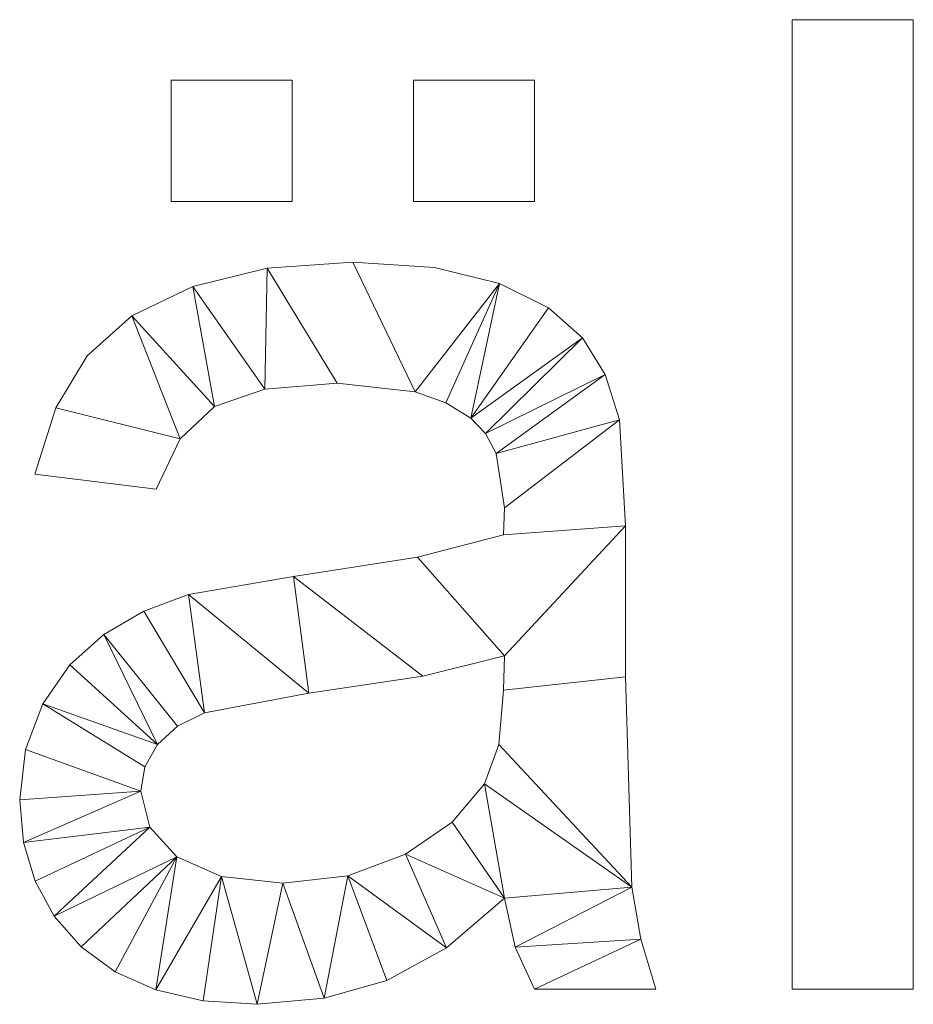
# Model space of a CAD drawing. Units: millimetres. Extents: x -18655 to 18594, y -14473 to 15324.
# Drawn here: x -9226 to -8670, y 819 to 1431 of the extents above; entities that cross this region are included whole.
import ezdxf

# ---------------------------------------------------------------- set-up
doc = ezdxf.new("R2010")
doc.units = ezdxf.units.MM
doc.layers.add('A-GENM-____-OTLN', color=13, linetype='Continuous', lineweight=9)

msp = doc.modelspace()

# ---------------------------------------------------------------- meshes
at = {"layer": 'A-GENM-____-OTLN'}
mesh = msp.add_polyface(dxfattribs=at)
corners = [(-8745.71, 828.41, 150), (-8670.37, 828.41, 150), (-8670.37, 1431.15, 150), (-8745.71, 1431.15, 150)]
mesh.append_faces([[corners[k] for k in face] for face in [(2, 3, 0, 1)]])
mesh = msp.add_polyface(dxfattribs=at)
corners = [(-8745.71, 828.41), (-8745.71, 1431.15), (-8670.37, 1431.15), (-8670.37, 828.41)]
mesh.append_faces([[corners[k] for k in face] for face in [(1, 2, 3, 0)]])
mesh = msp.add_polyface(dxfattribs=at)
corners = [(-8745.71, 1431.15, 150), (-8670.37, 1431.15, 150), (-8670.37, 1431.15), (-8745.71, 1431.15)]
mesh.append_faces([[corners[k] for k in face] for face in [(3, 0, 1, 2)]])
mesh = msp.add_polyface(dxfattribs=at)
corners = [(-8745.71, 828.41, 150), (-8745.71, 1431.15, 150), (-8745.71, 1431.15), (-8745.71, 828.41)]
mesh.append_faces([[corners[k] for k in face] for face in [(0, 1, 2, 3)]])
mesh = msp.add_polyface(dxfattribs=at)
corners = [(-8670.37, 1431.15, 150), (-8670.37, 828.41, 150), (-8670.37, 828.41), (-8670.37, 1431.15)]
mesh.append_faces([[corners[k] for k in face] for face in [(0, 1, 2, 3)]])
mesh = msp.add_polyface(dxfattribs=at)
corners = [(-8924.65, 884.92, 150), (-8917.88, 854.6, 150), (-8905.81, 828.41, 150), (-8830.47, 828.41, 150), (-8839.81, 859.4, 150), (-8845.48, 891.76, 150), (-8849.31, 1022.65, 150), (-8849.31, 1116.39, 150), (-8852.98, 1182.31, 150), (-8862.07, 1210.55, 150), (-8876.09, 1233.45, 150), (-8897.22, 1251.97, 150), (-8927.66, 1267.07, 150), (-8968.04, 1277.11, 150), (-9018.97, 1280.46, 150), (-9072.08, 1276.67, 150), (-9118.37, 1265.31, 150), (-9156.23, 1246.95, 150), (-9184, 1222.19, 150), (-9203.52, 1189.82, 150), (-9216.6, 1148.61, 150), (-9141.26, 1139.2, 150), (-9126.28, 1170.52, 150), (-9104.91, 1190.63, 150), (-9073.57, 1201.5, 150), (-9028.69, 1205.12, 150), (-8980.2, 1199.68, 150), (-8961.09, 1192.87, 150), (-8945.4, 1183.34, 150), (-8936.32, 1173.8, 150), (-8929.84, 1161.34, 150), (-8924.65, 1127.72, 150), (-8925.09, 1110.94, 150), (-8978.73, 1096.96, 150), (-9055.76, 1085.04, 150), (-9120.95, 1073.71, 150), (-9148.78, 1063.34, 150), (-9173.7, 1048.99, 150), (-9194.91, 1030.01, 150), (-9211.6, 1005.73, 150), (-9222.41, 977.36, 150), (-9226.02, 946.13, 150), (-9223.63, 919.56, 150), (-9216.47, 895.47, 150), (-9204.54, 873.87, 150), (-9187.83, 854.75, 150), (-9166.67, 839.11, 150), (-9141.39, 827.93, 150), (-9111.97, 821.23, 150), (-9078.42, 818.99, 150), (-9036.69, 822.71, 150), (-8997.71, 833.85, 150), (-8960.65, 854.05, 150), (-8924.65, 1035.6, 150), (-8925.09, 1014.26, 150), (-8928.07, 980.42, 150), (-8937.01, 955.99, 150), (-8957.17, 932.28, 150), (-8986.16, 912.36, 150), (-9021.92, 898.84, 150), (-9062.38, 894.33, 150), (-9100.55, 898.42, 150), (-9128.23, 910.67, 150), (-9145.06, 929.02, 150), (-9150.67, 951.43, 150), (-9148.1, 966.62, 150), (-9140.37, 980.42, 150), (-9127.88, 991.93, 150), (-9111.02, 1000.28, 150), (-9046.2, 1012.5, 150), (-8975.27, 1023.06, 150), (-9131.84, 1318.13, 150), (-9056.5, 1318.13, 150), (-9056.5, 1393.48, 150), (-9131.84, 1393.48, 150), (-8981.15, 1318.13, 150), (-8905.81, 1318.13, 150), (-8905.81, 1393.48, 150), (-8981.15, 1393.48, 150)]
mesh.append_faces([[corners[k] for k in face] for face in [(72, 73, 74, 71), (76, 77, 78, 75)]])
mesh.append_faces([[corners[k] for k in face] for face in [(29, 10, 28), (67, 37, 66), (41, 64, 40), (49, 61, 48), (56, 5, 55)]], dxfattribs={"vtx0": -1, "vtx1": -1})
mesh.append_faces([[corners[k] for k in face] for face in [(24, 15, 16, 23), (23, 16, 17, 22), (65, 39, 40, 64), (64, 41, 42, 63), (39, 65, 66), (0, 57, 58, 52), (55, 5, 6, 54), (59, 51, 52, 58), (1, 4, 5, 0)]], dxfattribs={"vtx0": -1, "vtx2": -1})
mesh.append_faces([[corners[k] for k in face] for face in [(22, 17, 18, 19), (66, 37, 38, 39), (28, 10, 11, 12), (63, 42, 43, 44), (62, 45, 46, 47)]], dxfattribs={"vtx0": -1, "vtx3": -1})
mesh.append_faces([[corners[k] for k in face] for face in [(21, 22, 19, 20)]], dxfattribs={"vtx1": -1})
mesh.append_faces([[corners[k] for k in face] for face in [(24, 25, 15), (13, 14, 26, 12), (27, 28, 12), (26, 27, 12)]], dxfattribs={"vtx1": -1, "vtx2": -1})
mesh.append_faces([[corners[k] for k in face] for face in [(32, 33, 53, 7), (56, 57, 0, 5)]], dxfattribs={"vtx1": -1, "vtx2": -1, "vtx3": -1})
mesh.append_faces([[corners[k] for k in face] for face in [(36, 37, 67, 68), (34, 35, 69, 70), (35, 36, 68, 69), (33, 34, 70, 53), (14, 15, 25, 26), (9, 10, 29, 30), (8, 9, 30, 31), (7, 8, 31, 32), (62, 63, 44, 45), (61, 62, 47, 48), (60, 61, 49, 50), (59, 60, 50, 51), (53, 54, 6, 7)]], dxfattribs={"vtx1": -1, "vtx3": -1})
mesh.append_faces([[corners[k] for k in face] for face in [(2, 3, 4, 1)]], dxfattribs={"vtx2": -1})
mesh = msp.add_polyface(dxfattribs=at)
corners = [(-8924.65, 884.92), (-8960.65, 854.05), (-8997.71, 833.85), (-9036.69, 822.71), (-9078.42, 818.99), (-9111.97, 821.23), (-9141.39, 827.93), (-9166.67, 839.11), (-9187.83, 854.75), (-9204.54, 873.87), (-9216.47, 895.47), (-9223.63, 919.56), (-9226.02, 946.13), (-9222.41, 977.36), (-9211.6, 1005.73), (-9194.91, 1030.01), (-9173.7, 1048.99), (-9148.78, 1063.34), (-9120.95, 1073.71), (-9055.76, 1085.04), (-8978.73, 1096.96), (-8925.09, 1110.94), (-8924.65, 1127.72), (-8929.84, 1161.34), (-8936.32, 1173.8), (-8945.4, 1183.34), (-8961.09, 1192.87), (-8980.2, 1199.68), (-9028.69, 1205.12), (-9073.57, 1201.5), (-9104.91, 1190.63), (-9126.28, 1170.52), (-9141.26, 1139.2), (-9216.6, 1148.61), (-9203.52, 1189.82), (-9184, 1222.19), (-9156.23, 1246.95), (-9118.37, 1265.31), (-9072.08, 1276.67), (-9018.97, 1280.46), (-8968.04, 1277.11), (-8927.66, 1267.07), (-8897.22, 1251.97), (-8876.09, 1233.45), (-8862.07, 1210.55), (-8852.98, 1182.31), (-8849.31, 1116.39), (-8849.31, 1022.65), (-8845.48, 891.76), (-8839.81, 859.4), (-8830.47, 828.41), (-8905.81, 828.41), (-8917.88, 854.6), (-8924.65, 1035.6), (-8975.27, 1023.06), (-9046.2, 1012.5), (-9111.02, 1000.28), (-9127.88, 991.93), (-9140.37, 980.42), (-9148.1, 966.62), (-9150.67, 951.43), (-9145.06, 929.02), (-9128.23, 910.67), (-9100.55, 898.42), (-9062.38, 894.33), (-9021.92, 898.84), (-8986.16, 912.36), (-8957.17, 932.28), (-8937.01, 955.99), (-8928.07, 980.42), (-8925.09, 1014.26), (-9131.84, 1318.13), (-9131.84, 1393.48), (-9056.5, 1393.48), (-9056.5, 1318.13), (-8981.15, 1318.13), (-8981.15, 1393.48), (-8905.81, 1393.48), (-8905.81, 1318.13)]
mesh.append_faces([[corners[k] for k in face] for face in [(74, 71, 72, 73), (78, 75, 76, 77)]])
mesh.append_faces([[corners[k] for k in face] for face in [(68, 0, 67), (18, 56, 17), (23, 45, 22), (55, 19, 54)]], dxfattribs={"vtx0": -1, "vtx1": -1})
mesh.append_faces([[corners[k] for k in face] for face in [(21, 46, 53, 20)]], dxfattribs={"vtx0": -1, "vtx1": -1, "vtx2": -1})
mesh.append_faces([[corners[k] for k in face] for face in [(61, 10, 11, 60), (16, 57, 58, 15), (66, 0, 1, 65), (52, 48, 49, 51), (47, 70, 53, 46), (48, 68, 69), (20, 53, 54, 19), (57, 16, 17, 56), (37, 29, 30, 36), (29, 37, 38, 28), (22, 45, 46, 21), (39, 27, 28, 38), (25, 42, 43)]], dxfattribs={"vtx0": -1, "vtx2": -1})
mesh.append_faces([[corners[k] for k in face] for face in [(48, 52, 0, 68)]], dxfattribs={"vtx0": -1, "vtx2": -1, "vtx3": -1})
mesh.append_faces([[corners[k] for k in face] for face in [(62, 7, 8, 9), (60, 11, 12, 13), (65, 1, 2, 3), (31, 34, 35, 36), (27, 39, 40, 41)]], dxfattribs={"vtx0": -1, "vtx3": -1})
mesh.append_faces([[corners[k] for k in face] for face in [(50, 51, 49)]], dxfattribs={"vtx1": -1})
mesh.append_faces([[corners[k] for k in face] for face in [(5, 6, 63), (66, 67, 0), (30, 31, 36), (26, 27, 41)]], dxfattribs={"vtx1": -1, "vtx2": -1})
mesh.append_faces([[corners[k] for k in face] for face in [(62, 63, 6, 7), (4, 5, 63, 64), (3, 4, 64, 65), (59, 60, 13, 14), (61, 62, 9, 10), (58, 59, 14, 15), (47, 48, 69, 70), (55, 56, 18, 19), (43, 44, 24, 25), (44, 45, 23, 24), (25, 26, 41, 42)]], dxfattribs={"vtx1": -1, "vtx3": -1})
mesh.append_faces([[corners[k] for k in face] for face in [(32, 33, 34, 31)]], dxfattribs={"vtx2": -1})
mesh = msp.add_polyface(dxfattribs=at)
corners = [(-9131.84, 1393.48, 150), (-9056.5, 1393.48, 150), (-9056.5, 1393.48), (-9131.84, 1393.48)]
mesh.append_faces([[corners[k] for k in face] for face in [(3, 0, 1, 2)]])
mesh = msp.add_polyface(dxfattribs=at)
corners = [(-9131.84, 1318.13, 150), (-9131.84, 1393.48, 150), (-9131.84, 1393.48), (-9131.84, 1318.13)]
mesh.append_faces([[corners[k] for k in face] for face in [(3, 0, 1, 2)]])
mesh = msp.add_polyface(dxfattribs=at)
corners = [(-9056.5, 1393.48, 150), (-9056.5, 1318.13, 150), (-9056.5, 1318.13), (-9056.5, 1393.48)]
mesh.append_faces([[corners[k] for k in face] for face in [(3, 0, 1, 2)]])
mesh = msp.add_polyface(dxfattribs=at)
corners = [(-8981.15, 1393.48, 150), (-8905.81, 1393.48, 150), (-8905.81, 1393.48), (-8981.15, 1393.48)]
mesh.append_faces([[corners[k] for k in face] for face in [(3, 0, 1, 2)]])
mesh = msp.add_polyface(dxfattribs=at)
corners = [(-8981.15, 1318.13, 150), (-8981.15, 1393.48, 150), (-8981.15, 1393.48), (-8981.15, 1318.13)]
mesh.append_faces([[corners[k] for k in face] for face in [(3, 0, 1, 2)]])
mesh = msp.add_polyface(dxfattribs=at)
corners = [(-8905.81, 1393.48, 150), (-8905.81, 1318.13, 150), (-8905.81, 1318.13), (-8905.81, 1393.48)]
mesh.append_faces([[corners[k] for k in face] for face in [(3, 0, 1, 2)]])
mesh = msp.add_polyface(dxfattribs=at)
corners = [(-9056.5, 1318.13, 150), (-9131.84, 1318.13, 150), (-9131.84, 1318.13), (-9056.5, 1318.13)]
mesh.append_faces([[corners[k] for k in face] for face in [(3, 0, 1, 2)]])
mesh = msp.add_polyface(dxfattribs=at)
corners = [(-8905.81, 1318.13, 150), (-8981.15, 1318.13, 150), (-8981.15, 1318.13), (-8905.81, 1318.13)]
mesh.append_faces([[corners[k] for k in face] for face in [(3, 0, 1, 2)]])
mesh = msp.add_polyface(dxfattribs=at)
corners = [(-9072.08, 1276.67, 150), (-9018.97, 1280.46, 150), (-9018.97, 1280.46), (-9072.08, 1276.67)]
mesh.append_faces([[corners[k] for k in face] for face in [(3, 0, 1, 2)]])
mesh = msp.add_polyface(dxfattribs=at)
corners = [(-9018.97, 1280.46, 150), (-8968.04, 1277.11, 150), (-8968.04, 1277.11), (-9018.97, 1280.46)]
mesh.append_faces([[corners[k] for k in face] for face in [(0, 1, 2, 3)]])
mesh = msp.add_polyface(dxfattribs=at)
corners = [(-9118.37, 1265.31, 150), (-9072.08, 1276.67, 150), (-9072.08, 1276.67), (-9118.37, 1265.31)]
mesh.append_faces([[corners[k] for k in face] for face in [(0, 1, 2, 3)]])
mesh = msp.add_polyface(dxfattribs=at)
corners = [(-8968.04, 1277.11, 150), (-8927.66, 1267.07, 150), (-8927.66, 1267.07), (-8968.04, 1277.11)]
mesh.append_faces([[corners[k] for k in face] for face in [(0, 1, 2, 3)]])
mesh = msp.add_polyface(dxfattribs=at)
corners = [(-9156.23, 1246.95, 150), (-9118.37, 1265.31, 150), (-9118.37, 1265.31), (-9156.23, 1246.95)]
mesh.append_faces([[corners[k] for k in face] for face in [(0, 1, 2, 3)]])
mesh = msp.add_polyface(dxfattribs=at)
corners = [(-8927.66, 1267.07, 150), (-8897.22, 1251.97, 150), (-8897.22, 1251.97), (-8927.66, 1267.07)]
mesh.append_faces([[corners[k] for k in face] for face in [(3, 0, 1, 2)]])
mesh = msp.add_polyface(dxfattribs=at)
corners = [(-8897.22, 1251.97, 150), (-8876.09, 1233.45, 150), (-8876.09, 1233.45), (-8897.22, 1251.97)]
mesh.append_faces([[corners[k] for k in face] for face in [(3, 0, 1, 2)]])
mesh = msp.add_polyface(dxfattribs=at)
corners = [(-9184, 1222.19, 150), (-9156.23, 1246.95, 150), (-9156.23, 1246.95), (-9184, 1222.19)]
mesh.append_faces([[corners[k] for k in face] for face in [(3, 0, 1, 2)]])
mesh = msp.add_polyface(dxfattribs=at)
corners = [(-8876.09, 1233.45, 150), (-8862.07, 1210.55, 150), (-8862.07, 1210.55), (-8876.09, 1233.45)]
mesh.append_faces([[corners[k] for k in face] for face in [(0, 1, 2, 3)]])
mesh = msp.add_polyface(dxfattribs=at)
corners = [(-9203.52, 1189.82, 150), (-9184, 1222.19, 150), (-9184, 1222.19), (-9203.52, 1189.82)]
mesh.append_faces([[corners[k] for k in face] for face in [(3, 0, 1, 2)]])
mesh = msp.add_polyface(dxfattribs=at)
corners = [(-8862.07, 1210.55, 150), (-8852.98, 1182.31, 150), (-8852.98, 1182.31), (-8862.07, 1210.55)]
mesh.append_faces([[corners[k] for k in face] for face in [(3, 0, 1, 2)]])
mesh = msp.add_polyface(dxfattribs=at)
corners = [(-9073.57, 1201.5, 150), (-9104.91, 1190.63, 150), (-9104.91, 1190.63), (-9073.57, 1201.5)]
mesh.append_faces([[corners[k] for k in face] for face in [(3, 0, 1, 2)]])
mesh = msp.add_polyface(dxfattribs=at)
corners = [(-9028.69, 1205.12, 150), (-9073.57, 1201.5, 150), (-9073.57, 1201.5), (-9028.69, 1205.12)]
mesh.append_faces([[corners[k] for k in face] for face in [(3, 0, 1, 2)]])
mesh = msp.add_polyface(dxfattribs=at)
corners = [(-8980.2, 1199.68, 150), (-9028.69, 1205.12, 150), (-9028.69, 1205.12), (-8980.2, 1199.68)]
mesh.append_faces([[corners[k] for k in face] for face in [(0, 1, 2, 3)]])
mesh = msp.add_polyface(dxfattribs=at)
corners = [(-8961.09, 1192.87, 150), (-8980.2, 1199.68, 150), (-8980.2, 1199.68), (-8961.09, 1192.87)]
mesh.append_faces([[corners[k] for k in face] for face in [(3, 0, 1, 2)]])
mesh = msp.add_polyface(dxfattribs=at)
corners = [(-9216.6, 1148.61, 150), (-9203.52, 1189.82, 150), (-9203.52, 1189.82), (-9216.6, 1148.61)]
mesh.append_faces([[corners[k] for k in face] for face in [(3, 0, 1, 2)]])
mesh = msp.add_polyface(dxfattribs=at)
corners = [(-9104.91, 1190.63, 150), (-9126.28, 1170.52, 150), (-9126.28, 1170.52), (-9104.91, 1190.63)]
mesh.append_faces([[corners[k] for k in face] for face in [(0, 1, 2, 3)]])
mesh = msp.add_polyface(dxfattribs=at)
corners = [(-8945.4, 1183.34, 150), (-8961.09, 1192.87, 150), (-8961.09, 1192.87), (-8945.4, 1183.34)]
mesh.append_faces([[corners[k] for k in face] for face in [(0, 1, 2, 3)]])
mesh = msp.add_polyface(dxfattribs=at)
corners = [(-8936.32, 1173.8, 150), (-8945.4, 1183.34, 150), (-8945.4, 1183.34), (-8936.32, 1173.8)]
mesh.append_faces([[corners[k] for k in face] for face in [(3, 0, 1, 2)]])
mesh = msp.add_polyface(dxfattribs=at)
corners = [(-8852.98, 1182.31, 150), (-8849.31, 1116.39, 150), (-8849.31, 1116.39), (-8852.98, 1182.31)]
mesh.append_faces([[corners[k] for k in face] for face in [(3, 0, 1, 2)]])
mesh = msp.add_polyface(dxfattribs=at)
corners = [(-9126.28, 1170.52, 150), (-9141.26, 1139.2, 150), (-9141.26, 1139.2), (-9126.28, 1170.52)]
mesh.append_faces([[corners[k] for k in face] for face in [(3, 0, 1, 2)]])
mesh = msp.add_polyface(dxfattribs=at)
corners = [(-8929.84, 1161.34, 150), (-8936.32, 1173.8, 150), (-8936.32, 1173.8), (-8929.84, 1161.34)]
mesh.append_faces([[corners[k] for k in face] for face in [(3, 0, 1, 2)]])
mesh = msp.add_polyface(dxfattribs=at)
corners = [(-8924.65, 1127.72, 150), (-8929.84, 1161.34, 150), (-8929.84, 1161.34), (-8924.65, 1127.72)]
mesh.append_faces([[corners[k] for k in face] for face in [(3, 0, 1, 2)]])
mesh = msp.add_polyface(dxfattribs=at)
corners = [(-9141.26, 1139.2, 150), (-9216.6, 1148.61, 150), (-9216.6, 1148.61), (-9141.26, 1139.2)]
mesh.append_faces([[corners[k] for k in face] for face in [(3, 0, 1, 2)]])
mesh = msp.add_polyface(dxfattribs=at)
corners = [(-8925.09, 1110.94, 150), (-8924.65, 1127.72, 150), (-8924.65, 1127.72), (-8925.09, 1110.94)]
mesh.append_faces([[corners[k] for k in face] for face in [(3, 0, 1, 2)]])
mesh = msp.add_polyface(dxfattribs=at)
corners = [(-8849.31, 1116.39, 150), (-8849.31, 1022.65, 150), (-8849.31, 1022.65), (-8849.31, 1116.39)]
mesh.append_faces([[corners[k] for k in face] for face in [(3, 0, 1, 2)]])
mesh = msp.add_polyface(dxfattribs=at)
corners = [(-8978.73, 1096.96, 150), (-8925.09, 1110.94, 150), (-8925.09, 1110.94), (-8978.73, 1096.96)]
mesh.append_faces([[corners[k] for k in face] for face in [(3, 0, 1, 2)]])
mesh = msp.add_polyface(dxfattribs=at)
corners = [(-9055.76, 1085.04, 150), (-8978.73, 1096.96, 150), (-8978.73, 1096.96), (-9055.76, 1085.04)]
mesh.append_faces([[corners[k] for k in face] for face in [(3, 0, 1, 2)]])
mesh = msp.add_polyface(dxfattribs=at)
corners = [(-9120.95, 1073.71, 150), (-9055.76, 1085.04, 150), (-9055.76, 1085.04), (-9120.95, 1073.71)]
mesh.append_faces([[corners[k] for k in face] for face in [(0, 1, 2, 3)]])
mesh = msp.add_polyface(dxfattribs=at)
corners = [(-9148.78, 1063.34, 150), (-9120.95, 1073.71, 150), (-9120.95, 1073.71), (-9148.78, 1063.34)]
mesh.append_faces([[corners[k] for k in face] for face in [(0, 1, 2, 3)]])
mesh = msp.add_polyface(dxfattribs=at)
corners = [(-9173.7, 1048.99, 150), (-9148.78, 1063.34, 150), (-9148.78, 1063.34), (-9173.7, 1048.99)]
mesh.append_faces([[corners[k] for k in face] for face in [(0, 1, 2, 3)]])
mesh = msp.add_polyface(dxfattribs=at)
corners = [(-9194.91, 1030.01, 150), (-9173.7, 1048.99, 150), (-9173.7, 1048.99), (-9194.91, 1030.01)]
mesh.append_faces([[corners[k] for k in face] for face in [(3, 0, 1, 2)]])
mesh = msp.add_polyface(dxfattribs=at)
corners = [(-8924.65, 1035.6, 150), (-8975.27, 1023.06, 150), (-8975.27, 1023.06), (-8924.65, 1035.6)]
mesh.append_faces([[corners[k] for k in face] for face in [(0, 1, 2, 3)]])
mesh = msp.add_polyface(dxfattribs=at)
corners = [(-8925.09, 1014.26, 150), (-8924.65, 1035.6, 150), (-8924.65, 1035.6), (-8925.09, 1014.26)]
mesh.append_faces([[corners[k] for k in face] for face in [(3, 0, 1, 2)]])
mesh = msp.add_polyface(dxfattribs=at)
corners = [(-9211.6, 1005.73, 150), (-9194.91, 1030.01, 150), (-9194.91, 1030.01), (-9211.6, 1005.73)]
mesh.append_faces([[corners[k] for k in face] for face in [(3, 0, 1, 2)]])
mesh = msp.add_polyface(dxfattribs=at)
corners = [(-8975.27, 1023.06, 150), (-9046.2, 1012.5, 150), (-9046.2, 1012.5), (-8975.27, 1023.06)]
mesh.append_faces([[corners[k] for k in face] for face in [(3, 0, 1, 2)]])
mesh = msp.add_polyface(dxfattribs=at)
corners = [(-8849.31, 1022.65, 150), (-8845.48, 891.76, 150), (-8845.48, 891.76), (-8849.31, 1022.65)]
mesh.append_faces([[corners[k] for k in face] for face in [(3, 0, 1, 2)]])
mesh = msp.add_polyface(dxfattribs=at)
corners = [(-9046.2, 1012.5, 150), (-9111.02, 1000.28, 150), (-9111.02, 1000.28), (-9046.2, 1012.5)]
mesh.append_faces([[corners[k] for k in face] for face in [(0, 1, 2, 3)]])
mesh = msp.add_polyface(dxfattribs=at)
corners = [(-8928.07, 980.42, 150), (-8925.09, 1014.26, 150), (-8925.09, 1014.26), (-8928.07, 980.42)]
mesh.append_faces([[corners[k] for k in face] for face in [(3, 0, 1, 2)]])
mesh = msp.add_polyface(dxfattribs=at)
corners = [(-9222.41, 977.36, 150), (-9211.6, 1005.73, 150), (-9211.6, 1005.73), (-9222.41, 977.36)]
mesh.append_faces([[corners[k] for k in face] for face in [(3, 0, 1, 2)]])
mesh = msp.add_polyface(dxfattribs=at)
corners = [(-9111.02, 1000.28, 150), (-9127.88, 991.93, 150), (-9127.88, 991.93), (-9111.02, 1000.28)]
mesh.append_faces([[corners[k] for k in face] for face in [(3, 0, 1, 2)]])
mesh = msp.add_polyface(dxfattribs=at)
corners = [(-9127.88, 991.93, 150), (-9140.37, 980.42, 150), (-9140.37, 980.42), (-9127.88, 991.93)]
mesh.append_faces([[corners[k] for k in face] for face in [(3, 0, 1, 2)]])
mesh = msp.add_polyface(dxfattribs=at)
corners = [(-9140.37, 980.42, 150), (-9148.1, 966.62, 150), (-9148.1, 966.62), (-9140.37, 980.42)]
mesh.append_faces([[corners[k] for k in face] for face in [(0, 1, 2, 3)]])
mesh = msp.add_polyface(dxfattribs=at)
corners = [(-8937.01, 955.99, 150), (-8928.07, 980.42, 150), (-8928.07, 980.42), (-8937.01, 955.99)]
mesh.append_faces([[corners[k] for k in face] for face in [(0, 1, 2, 3)]])
mesh = msp.add_polyface(dxfattribs=at)
corners = [(-9226.02, 946.13, 150), (-9222.41, 977.36, 150), (-9222.41, 977.36), (-9226.02, 946.13)]
mesh.append_faces([[corners[k] for k in face] for face in [(3, 0, 1, 2)]])
mesh = msp.add_polyface(dxfattribs=at)
corners = [(-9148.1, 966.62, 150), (-9150.67, 951.43, 150), (-9150.67, 951.43), (-9148.1, 966.62)]
mesh.append_faces([[corners[k] for k in face] for face in [(0, 1, 2, 3)]])
mesh = msp.add_polyface(dxfattribs=at)
corners = [(-8957.17, 932.28, 150), (-8937.01, 955.99, 150), (-8937.01, 955.99), (-8957.17, 932.28)]
mesh.append_faces([[corners[k] for k in face] for face in [(3, 0, 1, 2)]])
mesh = msp.add_polyface(dxfattribs=at)
corners = [(-9150.67, 951.43, 150), (-9145.06, 929.02, 150), (-9145.06, 929.02), (-9150.67, 951.43)]
mesh.append_faces([[corners[k] for k in face] for face in [(0, 1, 2, 3)]])
mesh = msp.add_polyface(dxfattribs=at)
corners = [(-9223.63, 919.56, 150), (-9226.02, 946.13, 150), (-9226.02, 946.13), (-9223.63, 919.56)]
mesh.append_faces([[corners[k] for k in face] for face in [(0, 1, 2, 3)]])
mesh = msp.add_polyface(dxfattribs=at)
corners = [(-8986.16, 912.36, 150), (-8957.17, 932.28, 150), (-8957.17, 932.28), (-8986.16, 912.36)]
mesh.append_faces([[corners[k] for k in face] for face in [(0, 1, 2, 3)]])
mesh = msp.add_polyface(dxfattribs=at)
corners = [(-9145.06, 929.02, 150), (-9128.23, 910.67, 150), (-9128.23, 910.67), (-9145.06, 929.02)]
mesh.append_faces([[corners[k] for k in face] for face in [(0, 1, 2, 3)]])
mesh = msp.add_polyface(dxfattribs=at)
corners = [(-9216.47, 895.47, 150), (-9223.63, 919.56, 150), (-9223.63, 919.56), (-9216.47, 895.47)]
mesh.append_faces([[corners[k] for k in face] for face in [(3, 0, 1, 2)]])
mesh = msp.add_polyface(dxfattribs=at)
corners = [(-9021.92, 898.84, 150), (-8986.16, 912.36, 150), (-8986.16, 912.36), (-9021.92, 898.84)]
mesh.append_faces([[corners[k] for k in face] for face in [(0, 1, 2, 3)]])
mesh = msp.add_polyface(dxfattribs=at)
corners = [(-9128.23, 910.67, 150), (-9100.55, 898.42, 150), (-9100.55, 898.42), (-9128.23, 910.67)]
mesh.append_faces([[corners[k] for k in face] for face in [(0, 1, 2, 3)]])
mesh = msp.add_polyface(dxfattribs=at)
corners = [(-9204.54, 873.87, 150), (-9216.47, 895.47, 150), (-9216.47, 895.47), (-9204.54, 873.87)]
mesh.append_faces([[corners[k] for k in face] for face in [(3, 0, 1, 2)]])
mesh = msp.add_polyface(dxfattribs=at)
corners = [(-9100.55, 898.42, 150), (-9062.38, 894.33, 150), (-9062.38, 894.33), (-9100.55, 898.42)]
mesh.append_faces([[corners[k] for k in face] for face in [(0, 1, 2, 3)]])
mesh = msp.add_polyface(dxfattribs=at)
corners = [(-9062.38, 894.33, 150), (-9021.92, 898.84, 150), (-9021.92, 898.84), (-9062.38, 894.33)]
mesh.append_faces([[corners[k] for k in face] for face in [(0, 1, 2, 3)]])
mesh = msp.add_polyface(dxfattribs=at)
corners = [(-8845.48, 891.76, 150), (-8839.81, 859.4, 150), (-8839.81, 859.4), (-8845.48, 891.76)]
mesh.append_faces([[corners[k] for k in face] for face in [(3, 0, 1, 2)]])
mesh = msp.add_polyface(dxfattribs=at)
corners = [(-8924.65, 884.92, 150), (-8960.65, 854.05, 150), (-8960.65, 854.05), (-8924.65, 884.92)]
mesh.append_faces([[corners[k] for k in face] for face in [(3, 0, 1, 2)]])
mesh = msp.add_polyface(dxfattribs=at)
corners = [(-8917.88, 854.6, 150), (-8924.65, 884.92, 150), (-8924.65, 884.92), (-8917.88, 854.6)]
mesh.append_faces([[corners[k] for k in face] for face in [(0, 1, 2, 3)]])
mesh = msp.add_polyface(dxfattribs=at)
corners = [(-9187.83, 854.75, 150), (-9204.54, 873.87, 150), (-9204.54, 873.87), (-9187.83, 854.75)]
mesh.append_faces([[corners[k] for k in face] for face in [(3, 0, 1, 2)]])
mesh = msp.add_polyface(dxfattribs=at)
corners = [(-8839.81, 859.4, 150), (-8830.47, 828.41, 150), (-8830.47, 828.41), (-8839.81, 859.4)]
mesh.append_faces([[corners[k] for k in face] for face in [(3, 0, 1, 2)]])
mesh = msp.add_polyface(dxfattribs=at)
corners = [(-9166.67, 839.11, 150), (-9187.83, 854.75, 150), (-9187.83, 854.75), (-9166.67, 839.11)]
mesh.append_faces([[corners[k] for k in face] for face in [(3, 0, 1, 2)]])
mesh = msp.add_polyface(dxfattribs=at)
corners = [(-8960.65, 854.05, 150), (-8997.71, 833.85, 150), (-8997.71, 833.85), (-8960.65, 854.05)]
mesh.append_faces([[corners[k] for k in face] for face in [(3, 0, 1, 2)]])
mesh = msp.add_polyface(dxfattribs=at)
corners = [(-8905.81, 828.41, 150), (-8917.88, 854.6, 150), (-8917.88, 854.6), (-8905.81, 828.41)]
mesh.append_faces([[corners[k] for k in face] for face in [(3, 0, 1, 2)]])
mesh = msp.add_polyface(dxfattribs=at)
corners = [(-9141.39, 827.93, 150), (-9166.67, 839.11, 150), (-9166.67, 839.11), (-9141.39, 827.93)]
mesh.append_faces([[corners[k] for k in face] for face in [(0, 1, 2, 3)]])
mesh = msp.add_polyface(dxfattribs=at)
corners = [(-8997.71, 833.85, 150), (-9036.69, 822.71, 150), (-9036.69, 822.71), (-8997.71, 833.85)]
mesh.append_faces([[corners[k] for k in face] for face in [(0, 1, 2, 3)]])
mesh = msp.add_polyface(dxfattribs=at)
corners = [(-9111.97, 821.23, 150), (-9141.39, 827.93, 150), (-9141.39, 827.93), (-9111.97, 821.23)]
mesh.append_faces([[corners[k] for k in face] for face in [(3, 0, 1, 2)]])
mesh = msp.add_polyface(dxfattribs=at)
corners = [(-8830.47, 828.41, 150), (-8905.81, 828.41, 150), (-8905.81, 828.41), (-8830.47, 828.41)]
mesh.append_faces([[corners[k] for k in face] for face in [(3, 0, 1, 2)]])
mesh = msp.add_polyface(dxfattribs=at)
corners = [(-8670.37, 828.41, 150), (-8745.71, 828.41, 150), (-8745.71, 828.41), (-8670.37, 828.41)]
mesh.append_faces([[corners[k] for k in face] for face in [(3, 0, 1, 2)]])
mesh = msp.add_polyface(dxfattribs=at)
corners = [(-9078.42, 818.99, 150), (-9111.97, 821.23, 150), (-9111.97, 821.23), (-9078.42, 818.99)]
mesh.append_faces([[corners[k] for k in face] for face in [(3, 0, 1, 2)]])
mesh = msp.add_polyface(dxfattribs=at)
corners = [(-9036.69, 822.71, 150), (-9078.42, 818.99, 150), (-9078.42, 818.99), (-9036.69, 822.71)]
mesh.append_faces([[corners[k] for k in face] for face in [(3, 0, 1, 2)]])

doc.saveas('drawing.dxf')
